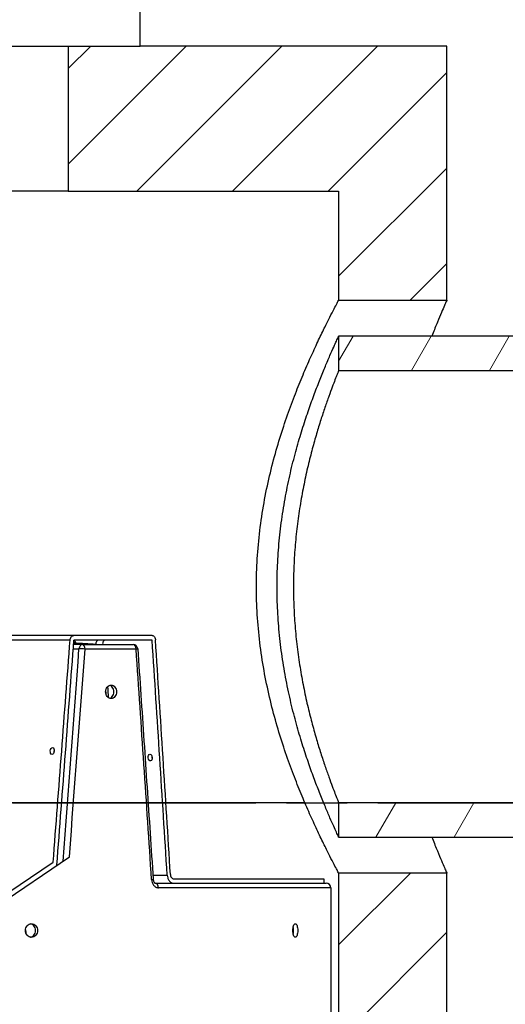
# Model space of a CAD drawing. Units: inches. Extents: x 6 to 504, y 6 to 324.
# Drawn here: x 358 to 385, y 203 to 258 of the extents above; entities that cross this region are included whole.
import ezdxf

# ---------------------------------------------------------------- set-up
doc = ezdxf.new("R2010")
doc.units = ezdxf.units.IN
doc.header["$LTSCALE"] = 30
doc.header["$MEASUREMENT"] = 0
doc.linetypes.add('CHAIN', pattern=[0.7087, 0.4724, -0.0591, 0.1181, -0.0591])
doc.linetypes.add('DOUBLE_DASH_CHAIN', pattern=[1.2403, 0.6614, -0.0827, 0.1654, -0.0827, 0.1654, -0.0827])
for name, color, linetype, lineweight in [('Dimension (Hydro)', 7, 'Continuous', 25), ('Hatch (Hydro)', 7, 'Continuous', 18), ('Visible (Hydro)', 7, 'Continuous', 25), ('Visible Narrow (Hydro)', 7, 'Continuous', 25), ('Work Plane (Hydro)', 7, 'DOUBLE_DASH_CHAIN', 25)]:
    doc.layers.add(name, color=color, linetype=linetype, lineweight=lineweight)
doc.styles.add('Note Text (Hydro)', font='arial.ttf')
doc.dimstyles.new('Elevation (Hydro US)', dxfattribs={"dimscale": 30, "dimtxt": 0.12, "dimasz": 0.098425, "dimexe": 0.125, "dimexo": 0.0625, "dimgap": 0.031496, "dimtad": 0, "dimtih": 1, "dimtoh": 1, "dimlfac": 0.083333, "dimrnd": 1e-08, "dimzin": 4, "dimdsep": 46, "dimtxsty": 'Note Text (Hydro)', "dimcen": 0.09, "dimdle": 0.393701, "dimclrd": 256, "dimclre": 256, "dimclrt": 256, "dimadec": 0, "dimazin": 1, "dimtfac": 1, "dimtofl": 0, "dimtmove": 0, "dimatfit": 3, "dimfxl": 1, "dimtolj": 1, "dimtzin": 4, "dimlwd": -1, "dimlwe": -1, "dimarcsym": 0})

# ---------------------------------------------------------------- blocks, each defined once
blk = doc.blocks.new('*D20')
at = {"layer": 'Defpoints', "color": 0, "transparency": 16777216}
for p in [(266.571, 214.105), (375.924, 214.105), (345.924, 144.145)]:
    blk.add_point(p, dxfattribs=at)
at = {"layer": 'Dimension (Hydro)', "transparency": 16777216}
blk.add_line((374.049, 214.105), (266.571, 214.105), dxfattribs=at)
at = {"layer": 'Dimension (Hydro)', "transparency": 16777216, "insert": (265.626, 214.105), "char_height": 3.6, "attachment_point": 6, "style": 'Note Text (Hydro)'}
blk.add_mtext('\\A1;\\fArial|b0|i0;PIPE INVERTS: 5.83 ft [1.777 m] (MINIMUM)', dxfattribs=at)

msp = doc.modelspace()

# ---------------------------------------------------------------- hatches: boundary and pattern name
at = {"layer": 'Hatch (Hydro)'}
h = msp.add_hatch(dxfattribs=at)
h.set_pattern_fill('ANSI31', color=256, scale=30, style=0)
h.paths.add_polyline_path([(345.924, 144.145), (345.924, 136.105), (309.924, 136.105), (309.924, 210.205), (315.924, 210.205), (315.924, 144.145)])
h.paths.add_polyline_path([(326.924, 256.105), (330.924, 256.105), (330.924, 248.065), (315.924, 248.065), (315.924, 242.005), (309.924, 242.005), (309.924, 256.105)])
h.paths.add_polyline_path([(345.924, 144.145), (345.924, 136.105), (381.924, 136.105), (381.924, 210.205), (375.924, 210.205), (375.924, 144.145)])
h.paths.add_polyline_path([(360.924, 256.105), (364.924, 256.105), (381.924, 256.105), (381.924, 242.005), (375.924, 242.005), (375.924, 248.065), (360.924, 248.065)])
h = msp.add_hatch(dxfattribs=at)
h.set_pattern_fill('ANSI31', color=256, scale=30, angle=15, style=0)
h.paths.add_polyline_path([(403.639, 222.105), (409.639, 222.105), (409.639, 220.105), (415.639, 226.105), (409.639, 232.105), (409.639, 230.105), (403.639, 230.105)])
h.paths.add_polyline_path([(375.924, 240.005), (375.924, 238.105), (401.924, 238.105), (401.924, 240.005)])
h.paths.add_polyline_path([(375.924, 214.105), (375.924, 212.205), (401.924, 212.205), (401.924, 214.105)])

# ---------------------------------------------------------------- linework, layer by layer
at = {"layer": 'Visible (Hydro)'}
for p, q in [((364.924, 256.105), (364.924, 264.605)), ((326.924, 256.105), (364.924, 256.105)), ((360.924, 256.105), (360.924, 248.065)), ((381.924, 256.105), (364.924, 256.105)), ((381.924, 242.005), (381.924, 256.105)), ((360.924, 248.065), (345.924, 248.065)), ((360.924, 248.065), (375.924, 248.065)), ((375.924, 248.065), (375.924, 242.005)), ((375.924, 242.005), (381.924, 242.005)), ((375.924, 240.005), (375.924, 238.105)), ((401.924, 240.005), (375.924, 240.005)), ((375.924, 238.105), (401.924, 238.105)), ((361.244, 223.388), (357.084, 223.388)), ((365.581, 223.388), (361.244, 223.388)), ((365.581, 223.138), (361.244, 223.138)), ((361.724, 222.888), (361.225, 222.888)), ((361.724, 222.888), (364.532, 222.888)), ((375.924, 214.105), (375.924, 212.205)), ((401.924, 214.105), (375.924, 214.105)), ((375.924, 212.205), (401.924, 212.205)), ((338.428, 195.888), (360.99, 211.106)), ((338.415, 196.18), (360.09, 210.801)), ((366.773, 209.888), (375.112, 209.888)), ((375.112, 209.888), (375.112, 209.638)), ((381.924, 210.205), (375.924, 210.205)), ((375.924, 210.205), (375.924, 144.145)), ((381.924, 136.105), (381.924, 210.205)), ((365.758, 209.638), (375.237, 209.638)), ((375.487, 209.388), (375.487, 191.138))]:
    msp.add_line(p, q, dxfattribs=at)
for centre, start in [((364.532, 222.638), 3.8741), ((375.237, 209.388), 0)]:
    msp.add_arc(centre, 0.25, start, 90, dxfattribs=at)
for centre, major_axis, ratio, start_param, end_param in [((345.924, 251.257), (-23.675, -333.612), 0.051168, 1.452863, 1.490108), ((345.924, 248.388), (-23.675, -333.612), 0.051168, 1.461034, 1.498668), ((362.984, 222.888), (-0.027, 0.25), 0.583338, 6.220435, 7.791232), ((345.924, 259.951), (-23.675, 333.612), 0.051168, 4.558751, 4.598186), ((345.924, 262.819), (-23.675, 333.612), 0.051168, 4.550116, 4.589597), ((362.565, 220.508), (0.281, -3.916), 0.112015, 1.457777, 1.528823), ((345.924, 242.545), (-21.647, 305.038), 0.051168, 4.634545, 4.63664), ((360.244, 216.958), (-0.02, -0.186), 0.585549, 4.317236, 5.107542), ((365.676, 216.638), (0.02, -0.186), 0.585549, 4.317236, 5.107542)]:
    msp.add_ellipse(centre, major_axis=major_axis, ratio=ratio, start_param=start_param, end_param=end_param, dxfattribs=at)
for centre, major_axis in [((360.042, 216.98), (0.02, 0.186)), ((365.475, 216.616), (0.02, -0.186))]:
    msp.add_ellipse(centre, major_axis=major_axis, ratio=0.585549, dxfattribs=at)
for points, knots in [([(371.364, 226.105), (371.364, 226.617), (371.38, 227.135), (371.443, 228.175), (371.491, 228.696), (371.616, 229.732), (371.694, 230.247), (371.877, 231.261), (371.981, 231.76), (372.21, 232.735), (372.334, 233.211), (372.597, 234.134), (372.736, 234.58), (373.019, 235.438), (373.164, 235.849), (373.453, 236.63), (373.597, 237), (373.878, 237.695), (374.02, 238.032), (374.3, 238.678), (374.438, 238.986), (374.705, 239.566), (374.833, 239.838), (375.074, 240.338), (375.187, 240.567), (375.391, 240.976), (375.483, 241.156), (375.642, 241.467), (375.709, 241.596), (375.817, 241.802), (375.858, 241.879), (375.911, 241.981), (375.924, 242.005), (375.924, 242.005)], [0, 0, 0, 0, 3.899269, 3.899269, 7.798537, 7.798537, 11.697806, 11.697806, 15.597075, 15.597075, 19.496343, 19.496343, 23.395612, 23.395612, 27.294881, 27.294881, 31.194149, 31.194149, 35.07951, 35.07951, 38.96487, 38.96487, 42.850231, 42.850231, 46.735591, 46.735591, 50.620952, 50.620952, 54.506312, 54.506312, 58.391673, 58.391673, 62.277033, 62.277033, 62.277033, 62.277033]), ([(381.924, 242.005), (381.924, 242.005), (381.914, 241.981), (381.87, 241.881), (381.836, 241.805), (381.747, 241.6), (381.692, 241.471), (381.56, 241.163), (381.484, 240.983), (381.316, 240.575), (381.223, 240.347), (381.111, 240.067), (381.099, 240.036), (381.087, 240.005)], [185.373957, 185.373957, 185.373957, 185.373957, 189.232897, 189.232897, 193.091838, 193.091838, 196.950778, 196.950778, 200.809718, 200.809718, 204.668659, 204.668659, 205.134411, 205.134411, 205.134411, 205.134411]), ([(372.51, 226.105), (372.51, 226.549), (372.521, 227), (372.567, 227.905), (372.602, 228.359), (372.693, 229.263), (372.75, 229.712), (372.883, 230.598), (372.96, 231.035), (373.129, 231.889), (373.221, 232.306), (373.416, 233.115), (373.519, 233.506), (373.73, 234.258), (373.838, 234.619), (374.055, 235.304), (374.163, 235.629), (374.374, 236.239), (374.481, 236.534), (374.693, 237.101), (374.797, 237.371), (374.999, 237.879), (375.097, 238.116), (375.279, 238.554), (375.365, 238.753), (375.52, 239.11), (375.59, 239.268), (375.71, 239.538), (375.761, 239.65), (375.843, 239.829), (375.874, 239.896), (375.915, 239.984), (375.924, 240.005), (375.924, 240.005)], [0, 0, 0, 0, 3.385259, 3.385259, 6.770518, 6.770518, 10.155777, 10.155777, 13.541036, 13.541036, 16.926295, 16.926295, 20.311554, 20.311554, 23.696813, 23.696813, 27.082072, 27.082072, 30.460791, 30.460791, 33.839509, 33.839509, 37.218228, 37.218228, 40.596947, 40.596947, 43.975665, 43.975665, 47.354384, 47.354384, 50.733103, 50.733103, 54.111822, 54.111822, 54.111822, 54.111822]), ([(375.924, 238.105), (375.924, 238.105), (375.917, 238.087), (375.887, 238.012), (375.864, 237.954), (375.804, 237.8), (375.766, 237.704), (375.676, 237.471), (375.625, 237.336), (375.51, 237.028), (375.446, 236.856), (375.311, 236.479), (375.239, 236.273), (375.09, 235.834), (375.012, 235.601), (374.856, 235.111), (374.777, 234.854), (374.622, 234.326), (374.542, 234.045), (374.383, 233.452), (374.304, 233.14), (374.149, 232.489), (374.074, 232.15), (373.933, 231.451), (373.866, 231.09), (373.744, 230.352), (373.688, 229.975), (373.592, 229.21), (373.551, 228.823), (373.485, 228.044), (373.461, 227.653), (373.428, 226.874), (373.42, 226.487), (373.42, 226.105)], [139.487941, 139.487941, 139.487941, 139.487941, 142.392469, 142.392469, 145.296997, 145.296997, 148.201525, 148.201525, 151.106053, 151.106053, 154.010582, 154.010582, 156.91511, 156.91511, 159.819638, 159.819638, 162.724166, 162.724166, 165.631635, 165.631635, 168.539105, 168.539105, 171.446574, 171.446574, 174.354044, 174.354044, 177.261513, 177.261513, 180.168982, 180.168982, 183.076452, 183.076452, 185.983921, 185.983921, 185.983921, 185.983921]), ([(375.924, 210.205), (375.924, 210.205), (375.911, 210.23), (375.858, 210.331), (375.817, 210.408), (375.709, 210.614), (375.642, 210.744), (375.483, 211.054), (375.391, 211.235), (375.187, 211.644), (375.074, 211.872), (374.833, 212.373), (374.705, 212.644), (374.438, 213.225), (374.3, 213.533), (374.02, 214.178), (373.878, 214.516), (373.597, 215.21), (373.453, 215.58), (373.164, 216.362), (373.019, 216.773), (372.736, 217.63), (372.597, 218.077), (372.334, 219), (372.21, 219.476), (371.981, 220.451), (371.877, 220.95), (371.694, 221.964), (371.616, 222.479), (371.491, 223.514), (371.443, 224.036), (371.38, 225.075), (371.364, 225.594), (371.364, 226.105)], [186.8311, 186.8311, 186.8311, 186.8311, 190.71646, 190.71646, 194.601821, 194.601821, 198.487181, 198.487181, 202.372542, 202.372542, 206.257902, 206.257902, 210.143263, 210.143263, 214.028623, 214.028623, 217.913984, 217.913984, 221.813252, 221.813252, 225.712521, 225.712521, 229.61179, 229.61179, 233.511058, 233.511058, 237.410327, 237.410327, 241.309596, 241.309596, 245.208864, 245.208864, 249.108133, 249.108133, 249.108133, 249.108133]), ([(375.924, 212.205), (375.924, 212.205), (375.915, 212.227), (375.874, 212.314), (375.843, 212.381), (375.761, 212.56), (375.71, 212.673), (375.59, 212.943), (375.52, 213.1), (375.365, 213.457), (375.279, 213.657), (375.097, 214.094), (374.999, 214.332), (374.797, 214.84), (374.693, 215.11), (374.481, 215.676), (374.374, 215.972), (374.163, 216.582), (374.055, 216.906), (373.838, 217.592), (373.73, 217.952), (373.519, 218.704), (373.416, 219.096), (373.221, 219.905), (373.129, 220.322), (372.96, 221.175), (372.883, 221.612), (372.75, 222.498), (372.693, 222.948), (372.602, 223.851), (372.567, 224.306), (372.521, 225.21), (372.51, 225.661), (372.51, 226.105)], [162.335465, 162.335465, 162.335465, 162.335465, 165.714184, 165.714184, 169.092903, 169.092903, 172.471621, 172.471621, 175.85034, 175.85034, 179.229059, 179.229059, 182.607778, 182.607778, 185.986496, 185.986496, 189.365215, 189.365215, 192.750474, 192.750474, 196.135733, 196.135733, 199.520992, 199.520992, 202.906251, 202.906251, 206.29151, 206.29151, 209.676769, 209.676769, 213.062028, 213.062028, 216.447287, 216.447287, 216.447287, 216.447287]), ([(373.42, 226.105), (373.42, 225.724), (373.428, 225.336), (373.461, 224.558), (373.485, 224.167), (373.551, 223.388), (373.592, 223), (373.688, 222.235), (373.744, 221.858), (373.866, 221.121), (373.933, 220.76), (374.074, 220.06), (374.149, 219.721), (374.304, 219.071), (374.383, 218.758), (374.542, 218.165), (374.622, 217.884), (374.777, 217.356), (374.856, 217.1), (375.012, 216.61), (375.09, 216.376), (375.239, 215.937), (375.311, 215.732), (375.446, 215.354), (375.51, 215.182), (375.625, 214.875), (375.676, 214.739), (375.766, 214.507), (375.804, 214.41), (375.864, 214.256), (375.887, 214.199), (375.917, 214.123), (375.924, 214.105), (375.924, 214.105)], [0, 0, 0, 0, 2.907469, 2.907469, 5.814939, 5.814939, 8.722408, 8.722408, 11.629878, 11.629878, 14.537347, 14.537347, 17.444816, 17.444816, 20.352286, 20.352286, 23.259755, 23.259755, 26.164283, 26.164283, 29.068812, 29.068812, 31.97334, 31.97334, 34.877868, 34.877868, 37.782396, 37.782396, 40.686924, 40.686924, 43.591452, 43.591452, 46.49598, 46.49598, 46.49598, 46.49598]), ([(361.031, 223.16), (361.033, 223.184), (361.038, 223.21), (361.057, 223.264), (361.074, 223.292), (361.112, 223.337), (361.136, 223.356), (361.189, 223.381), (361.217, 223.388), (361.244, 223.388)], [1.9709839, 1.9709839, 1.9709839, 1.9709839, 2.1554996, 2.1554996, 2.394667, 2.394667, 2.6346494, 2.6346494, 2.8746318, 2.8746318, 2.8746318, 2.8746318]), ([(365.581, 223.388), (365.605, 223.388), (365.63, 223.381), (365.675, 223.356), (365.696, 223.337), (365.729, 223.292), (365.743, 223.264), (365.76, 223.21), (365.764, 223.184), (365.766, 223.16)], [2.878997, 2.878997, 2.878997, 2.878997, 3.1198313, 3.1198313, 3.3606655, 3.3606655, 3.5997955, 3.5997955, 3.7842705, 3.7842705, 3.7842705, 3.7842705]), ([(364.782, 222.655), (364.84, 221.801), (364.897, 220.947), (365.012, 219.239), (365.07, 218.386), (365.184, 216.679), (365.241, 215.826), (365.354, 214.121), (365.411, 213.268), (365.524, 211.564), (365.58, 210.712), (365.636, 209.861)], [-1.51134426, -1.51134426, -1.51134426, -1.51134426, -1.50368317, -1.50368317, -1.49602208, -1.49602208, -1.488361, -1.488361, -1.48069991, -1.48069991, -1.47303882, -1.47303882, -1.47303882, -1.47303882]), ([(363.306, 219.888), (363.268, 219.888), (363.227, 219.897), (363.152, 219.935), (363.118, 219.964), (363.063, 220.031), (363.04, 220.073), (363.009, 220.165), (363.001, 220.216), (363.001, 220.31), (363.009, 220.36), (363.04, 220.452), (363.063, 220.495), (363.118, 220.561), (363.152, 220.59), (363.227, 220.628), (363.268, 220.638), (363.306, 220.638)], [1.435193, 1.435193, 1.435193, 1.435193, 1.793991, 1.793991, 2.152789, 2.152789, 2.511587, 2.511587, 2.870386, 2.870386, 3.229184, 3.229184, 3.587982, 3.587982, 3.94678, 3.94678, 4.305578, 4.305578, 4.305578, 4.305578]), ([(363.461, 220.263), (363.461, 220.31), (363.453, 220.36), (363.422, 220.452), (363.399, 220.495), (363.346, 220.561), (363.312, 220.59), (363.261, 220.616), (363.246, 220.622), (363.232, 220.626)], [0, 0, 0, 0, 0.358798, 0.358798, 0.717597, 0.717597, 1.076395, 1.076395, 1.209405, 1.209405, 1.209405, 1.209405]), ([(363.306, 220.638), (363.344, 220.638), (363.384, 220.628), (363.459, 220.59), (363.493, 220.561), (363.546, 220.495), (363.569, 220.452), (363.6, 220.36), (363.608, 220.31), (363.608, 220.263), (363.608, 220.216), (363.6, 220.165), (363.569, 220.073), (363.546, 220.031), (363.493, 219.964), (363.459, 219.935), (363.384, 219.897), (363.344, 219.888), (363.306, 219.888)], [4.305578, 4.305578, 4.305578, 4.305578, 4.664377, 4.664377, 5.023175, 5.023175, 5.381973, 5.381973, 5.740771, 5.740771, 5.740771, 6.099569, 6.099569, 6.458368, 6.458368, 6.817166, 6.817166, 7.175964, 7.175964, 7.175964, 7.175964]), ([(363.232, 219.899), (363.246, 219.903), (363.261, 219.909), (363.312, 219.935), (363.346, 219.964), (363.399, 220.031), (363.422, 220.073), (363.453, 220.165), (363.461, 220.216), (363.461, 220.263)], [4.531367, 4.531367, 4.531367, 4.531367, 4.664378, 4.664378, 5.023176, 5.023176, 5.381974, 5.381974, 5.740772, 5.740772, 5.740772, 5.740772]), ([(381.087, 212.205), (381.099, 212.174), (381.111, 212.144), (381.223, 211.864), (381.316, 211.635), (381.484, 211.228), (381.56, 211.048), (381.692, 210.739), (381.747, 210.611), (381.836, 210.406), (381.87, 210.33), (381.914, 210.23), (381.924, 210.205), (381.924, 210.205)], [42.030865, 42.030865, 42.030865, 42.030865, 42.496617, 42.496617, 46.355558, 46.355558, 50.214498, 50.214498, 54.073438, 54.073438, 57.932379, 57.932379, 61.791319, 61.791319, 61.791319, 61.791319]), ([(366.417, 210.094), (366.42, 210.045), (366.428, 209.994), (366.461, 209.885), (366.488, 209.829), (366.552, 209.74), (366.592, 209.702), (366.68, 209.65), (366.728, 209.638), (366.773, 209.638)], [0.109316, 0.109316, 0.109316, 0.109316, 0.477997, 0.477997, 0.955995, 0.955995, 1.440979, 1.440979, 1.925964, 1.925964, 1.925964, 1.925964]), ([(366.595, 210.116), (366.597, 210.091), (366.601, 210.066), (366.617, 210.012), (366.631, 209.984), (366.663, 209.939), (366.683, 209.92), (366.727, 209.894), (366.75, 209.888), (366.773, 209.888)], [0.0546591, 0.0546591, 0.0546591, 0.0546591, 0.2390088, 0.2390088, 0.4780176, 0.4780176, 0.7206439, 0.7206439, 0.9632701, 0.9632701, 0.9632701, 0.9632701]), ([(365.636, 209.861), (365.637, 209.835), (365.641, 209.81), (365.653, 209.764), (365.661, 209.743), (365.679, 209.707), (365.689, 209.691), (365.709, 209.666), (365.719, 209.657), (365.737, 209.644), (365.744, 209.641), (365.753, 209.638), (365.756, 209.638), (365.758, 209.638)], [0, 0, 0, 0, 0.311127, 0.311127, 0.620306, 0.620306, 0.928694, 0.928694, 1.247183, 1.247183, 1.618423, 1.618423, 1.889818, 1.889818, 1.889818, 1.889818]), ([(358.889, 206.638), (358.847, 206.638), (358.802, 206.647), (358.718, 206.685), (358.68, 206.714), (358.62, 206.781), (358.594, 206.823), (358.56, 206.915), (358.551, 206.966), (358.551, 207.06), (358.56, 207.11), (358.594, 207.202), (358.62, 207.245), (358.68, 207.311), (358.718, 207.34), (358.802, 207.378), (358.847, 207.388), (358.889, 207.388)], [1.435193, 1.435193, 1.435193, 1.435193, 1.793991, 1.793991, 2.152789, 2.152789, 2.511587, 2.511587, 2.870386, 2.870386, 3.229184, 3.229184, 3.587982, 3.587982, 3.94678, 3.94678, 4.305578, 4.305578, 4.305578, 4.305578]), ([(359.115, 207.013), (359.115, 207.06), (359.107, 207.11), (359.073, 207.202), (359.047, 207.245), (358.987, 207.311), (358.95, 207.34), (358.884, 207.37), (358.859, 207.378), (358.834, 207.383)], [0, 0, 0, 0, 0.358798, 0.358798, 0.717597, 0.717597, 1.076395, 1.076395, 1.283207, 1.283207, 1.283207, 1.283207]), ([(358.889, 207.388), (358.931, 207.388), (358.976, 207.378), (359.059, 207.34), (359.097, 207.311), (359.157, 207.245), (359.182, 207.202), (359.217, 207.11), (359.225, 207.06), (359.225, 207.013), (359.225, 206.966), (359.217, 206.915), (359.182, 206.823), (359.157, 206.781), (359.097, 206.714), (359.059, 206.685), (358.976, 206.647), (358.931, 206.638), (358.889, 206.638)], [4.305578, 4.305578, 4.305578, 4.305578, 4.664377, 4.664377, 5.023175, 5.023175, 5.381973, 5.381973, 5.740771, 5.740771, 5.740771, 6.099569, 6.099569, 6.458368, 6.458368, 6.817166, 6.817166, 7.175964, 7.175964, 7.175964, 7.175964]), ([(373.523, 206.638), (373.507, 206.638), (373.488, 206.647), (373.455, 206.685), (373.439, 206.714), (373.415, 206.781), (373.404, 206.823), (373.39, 206.915), (373.387, 206.966), (373.387, 207.06), (373.39, 207.11), (373.404, 207.202), (373.415, 207.245), (373.439, 207.311), (373.455, 207.34), (373.488, 207.378), (373.507, 207.388), (373.523, 207.388)], [1.435193, 1.435193, 1.435193, 1.435193, 1.793991, 1.793991, 2.152789, 2.152789, 2.511587, 2.511587, 2.870386, 2.870386, 3.229184, 3.229184, 3.587982, 3.587982, 3.94678, 3.94678, 4.305578, 4.305578, 4.305578, 4.305578]), ([(373.422, 207.013), (373.422, 207.06), (373.419, 207.11), (373.41, 207.171), (373.408, 207.185), (373.405, 207.199)], [0, 0, 0, 0, 0.3587983, 0.3587983, 0.4720678, 0.4720678, 0.4720678, 0.4720678]), ([(373.523, 207.388), (373.54, 207.388), (373.558, 207.378), (373.591, 207.34), (373.606, 207.311), (373.629, 207.245), (373.639, 207.202), (373.652, 207.11), (373.656, 207.06), (373.656, 207.013), (373.656, 206.966), (373.652, 206.915), (373.639, 206.823), (373.629, 206.781), (373.606, 206.714), (373.591, 206.685), (373.558, 206.647), (373.54, 206.638), (373.523, 206.638)], [4.305578, 4.305578, 4.305578, 4.305578, 4.664377, 4.664377, 5.023175, 5.023175, 5.381973, 5.381973, 5.740771, 5.740771, 5.740771, 6.099569, 6.099569, 6.458368, 6.458368, 6.817166, 6.817166, 7.175964, 7.175964, 7.175964, 7.175964]), ([(358.834, 206.643), (358.859, 206.647), (358.884, 206.655), (358.95, 206.685), (358.987, 206.714), (359.047, 206.781), (359.073, 206.823), (359.107, 206.915), (359.115, 206.966), (359.115, 207.013)], [4.457565, 4.457565, 4.457565, 4.457565, 4.664378, 4.664378, 5.023176, 5.023176, 5.381974, 5.381974, 5.740772, 5.740772, 5.740772, 5.740772]), ([(373.405, 206.827), (373.408, 206.84), (373.41, 206.855), (373.419, 206.915), (373.422, 206.966), (373.422, 207.013)], [5.2687046, 5.2687046, 5.2687046, 5.2687046, 5.3819741, 5.3819741, 5.7407724, 5.7407724, 5.7407724, 5.7407724])]:
    msp.add_open_spline(points, degree=3, knots=knots, dxfattribs=at)
at = {"layer": 'Visible Narrow (Hydro)'}
for p, q in [((356.883, 223.16), (361.031, 223.16)), ((361.208, 222.66), (361.523, 222.66)), ((361.292, 222.957), (361.308, 222.888)), ((361.365, 222.957), (361.292, 222.957)), ((361.381, 222.888), (361.365, 222.957)), ((364.691, 222.638), (361.859, 222.638)), ((365.62, 210.094), (366.417, 210.094)), ((375.487, 209.388), (365.927, 209.388))]:
    msp.add_line(p, q, dxfattribs=at)
for centre, major_axis, ratio, start_param, end_param in [((361.098, 222.888), (0, 0.25), 0.809017, 4.991642, 5.510904), ((361.171, 222.888), (0, 0.25), 0.809017, 4.991642, 5.920606), ((362.6, 222.888), (0, 0.25), 0.587785, 0, 1.570796), ((345.723, 242.434), (-23.777, -335.041), 0.051168, 1.480082, 1.515373), ((345.924, 242.412), (-23.981, -335.041), 0.051599, 1.480914, 1.515435), ((361.939, 222.888), (-0.783, 0.057), 0.049278, 5.688817, 5.847674), ((362.013, 222.888), (-0.783, 0.057), 0.049278, 4.118021, 5.688817), ((361.724, 222.638), (0, 0.25), 0.809017, 0, 1.48353), ((361.724, 222.638), (-0.249, 0.018), 0.047059, 4.144861, 5.656827), ((361.724, 222.638), (0, 0.25), 0.539012, 4.712389, 6.283185), ((364.532, 222.638), (0, 0.25), 0.634816, 4.712389, 6.283185), ((364.532, 222.638), (0.249, 0.017), 0.055425, 5.398284, 6.283185), ((345.924, 242.545), (23.981, -335.041), 0.051599, 1.469346, 1.507651), ((365.386, 209.844), (0.249, 0.016), 0.058142, 5.436554, 6.283185), ((365.758, 209.388), (0, 0.25), 0.676622, 4.712389, 6.283185)]:
    msp.add_ellipse(centre, major_axis=major_axis, ratio=ratio, start_param=start_param, end_param=end_param, dxfattribs=at)
msp.add_open_spline([(365.552, 209.844), (365.554, 209.812), (365.559, 209.78), (365.576, 209.699), (365.593, 209.652), (365.643, 209.553), (365.68, 209.505), (365.767, 209.43), (365.817, 209.405), (365.888, 209.39), (365.908, 209.388), (365.927, 209.388)], degree=3, knots=[0, 0, 0, 0, 0.246195, 0.246195, 0.640108, 0.640108, 1.152195, 1.152195, 1.691884, 1.691884, 1.889818, 1.889818, 1.889818, 1.889818], dxfattribs=at)
msp.add_open_spline([(358.553, 207.051), (358.563, 206.985), (358.573, 206.92), (358.583, 206.854)], degree=3, dxfattribs=at)
at = {"layer": 'Work Plane (Hydro)', "linetype": 'CHAIN', "ltscale": 0.952448}
msp.add_line((297.092, 214.105), (393.181, 214.105), dxfattribs=at)

# ---------------------------------------------------------------- dimensions: what is measured, and where the dimension line sits
at = {"layer": 'Dimension (Hydro)'}
dim = msp.add_ordinate_dim(feature_location=(375.924, 214.105), offset=(-109.354, 0), dtype=0, origin=(345.924, 144.145), text='\\fArial|b0|i0;PIPE INVERTS: <> ft [1.777 m] (MINIMUM)', dimstyle='Elevation (Hydro US)', override={"dimgap": 0.031496, "dimtad": 0, "dimdec": 2, "dimlfac": 0.083333, "dimpost": '', "dimtol": 0, "dimlim": 0, "dimtp": 0, "dimtm": 0, "dimtdec": 2}, dxfattribs=at)
dim.commit()
dim.dimension.update_dxf_attribs({"geometry": '*D20', "text_midpoint": (215.328, 214.105)})

doc.saveas('drawing.dxf')
